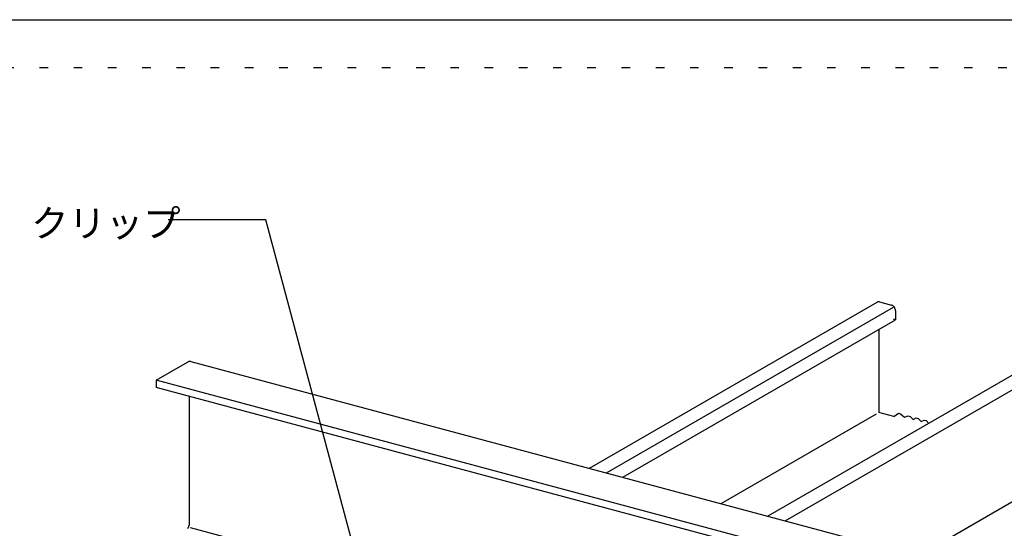
# Model space of a CAD drawing. Extents: x 5 to 415, y 6 to 292.
# Drawn here: x 287 to 358, y 152 to 189 of the extents above; entities that cross this region are included whole.
import ezdxf

# ---------------------------------------------------------------- set-up
doc = ezdxf.new("R2010")
doc.units = 0
doc.header["$MEASUREMENT"] = 0
doc.linetypes.add('DOT', pattern=[2.5, 0.625, -1.875])
for name, color, linetype in [('_2-2_野縁受け', 7, 'CONTINUOUS'), ('_2-3_野縁', 7, 'CONTINUOUS'), ('_2-6_文字', 7, 'CONTINUOUS'), ('_F-3_野縁', 7, 'CONTINUOUS'), ('ADD_LINE', 7, 'CONTINUOUS')]:
    doc.layers.add(name, color=color, linetype=linetype)
doc.styles.get("Standard").update_dxf_attribs({"font": 'txt', "bigfont": 'bigfont.shx'})

msp = doc.modelspace()

# ---------------------------------------------------------------- linework, layer by layer
at = {"layer": '_2-2_野縁受け', "color": 3, "linetype": 'Continuous'}
for p, q in [((296.522, 162.673), (298.808, 163.993)), ((298.811, 163.994), (298.808, 163.993)), ((298.896, 164.032), (298.811, 163.994)), ((298.977, 164.046), (298.896, 164.032)), ((299.053, 164.038), (298.977, 164.046)), ((299.053, 164.038), (299.053, 164.038)), ((299.053, 164.038), (353.025, 149.577)), ((296.522, 162.673), (296.522, 162.139)), ((296.522, 162.673), (296.522, 162.139)), ((350.493, 148.211), (296.522, 162.673)), ((350.493, 147.678), (296.522, 162.139)), ((298.924, 161.496), (298.924, 152.093)), ((298.808, 151.859), (298.828, 151.873)), ((298.808, 151.859), (298.808, 151.859)), ((298.828, 151.873), (298.848, 151.892)), ((298.848, 151.892), (298.866, 151.915)), ((298.866, 151.915), (298.883, 151.941)), ((298.883, 151.941), (298.897, 151.97)), ((298.897, 151.97), (298.908, 152)), ((298.908, 152), (298.917, 152.032)), ((298.917, 152.032), (298.922, 152.063)), ((298.922, 152.063), (298.924, 152.093)), ((298.924, 152.093), (298.924, 152.093)), ((311.78, 148.481), (299.028, 151.898))]:
    msp.add_line(p, q, dxfattribs=at)
at = {"layer": '_2-3_野縁', "color": 2, "linetype": 'Continuous'}
for p, q in [((328.149, 156.242), (349.162, 168.374)), ((349.189, 168.387), (349.162, 168.374)), ((349.235, 168.4), (349.189, 168.387)), ((349.284, 168.402), (349.235, 168.4)), ((349.334, 168.393), (349.284, 168.402)), ((349.334, 168.393), (350.203, 168.16)), ((349.334, 168.393), (349.334, 168.393)), ((329.403, 155.906), (350.347, 167.998)), ((350.254, 168.142), (350.203, 168.16)), ((350.203, 168.16), (350.203, 168.16)), ((350.302, 168.113), (350.254, 168.142)), ((350.348, 168.077), (350.302, 168.113)), ((350.39, 168.032), (350.348, 168.077)), ((350.425, 167.982), (350.39, 168.032)), ((350.454, 167.926), (350.425, 167.982)), ((350.476, 167.868), (350.454, 167.926)), ((350.489, 167.808), (350.476, 167.868)), ((350.493, 167.749), (350.489, 167.808)), ((350.493, 167.749), (350.493, 167.749)), ((350.493, 167.749), (350.493, 167.083)), ((330.586, 155.589), (350.493, 167.083)), ((350.493, 167.083), (350.348, 167.121)), ((349.276, 166.38), (349.276, 160.315)), ((362.202, 164.88), (341.189, 152.748)), ((342.443, 152.412), (363.271, 164.437)), ((350.377, 160.02), (349.276, 160.315)), ((337.76, 153.667), (349.115, 160.222)), ((350.377, 160.02), (350.71, 160.264)), ((350.71, 160.264), (350.855, 160.225)), ((350.855, 160.225), (351.145, 159.981)), ((351.145, 159.981), (351.435, 160.07)), ((351.435, 160.07), (351.58, 160.031)), ((351.58, 160.031), (351.797, 159.806)), ((351.797, 159.806), (352.014, 159.915)), ((352.014, 159.915), (352.159, 159.876)), ((352.159, 159.876), (352.377, 159.651)), ((352.377, 159.651), (352.594, 159.76)), ((352.594, 159.76), (352.739, 159.721)), ((352.739, 159.721), (352.928, 159.525)), ((352.107, 149.823), (363.415, 156.352))]:
    msp.add_line(p, q, dxfattribs=at)
at = {"layer": '_2-6_文字', "color": 7, "linetype": 'Continuous'}
for p, q in [((304.531, 174.387), (297.392, 174.387)), ((312.292, 145.421), (304.531, 174.387))]:
    msp.add_line(p, q, dxfattribs=at)
at = {"layer": '_F-3_野縁', "color": 3, "linetype": 'Continuous'}
msp.add_line((248, 189), (401, 189), dxfattribs=at)
at = {"layer": 'ADD_LINE', "color": 5, "linetype": 'DOT'}
msp.add_line((248, 185.5), (401, 185.5), dxfattribs=at)

# ---------------------------------------------------------------- texts
at = {"layer": '_2-6_文字', "color": 7}
msp.add_text('クリップ', height=2, dxfattribs=at).set_placement((287.392, 173.137))

doc.saveas('drawing.dxf')
